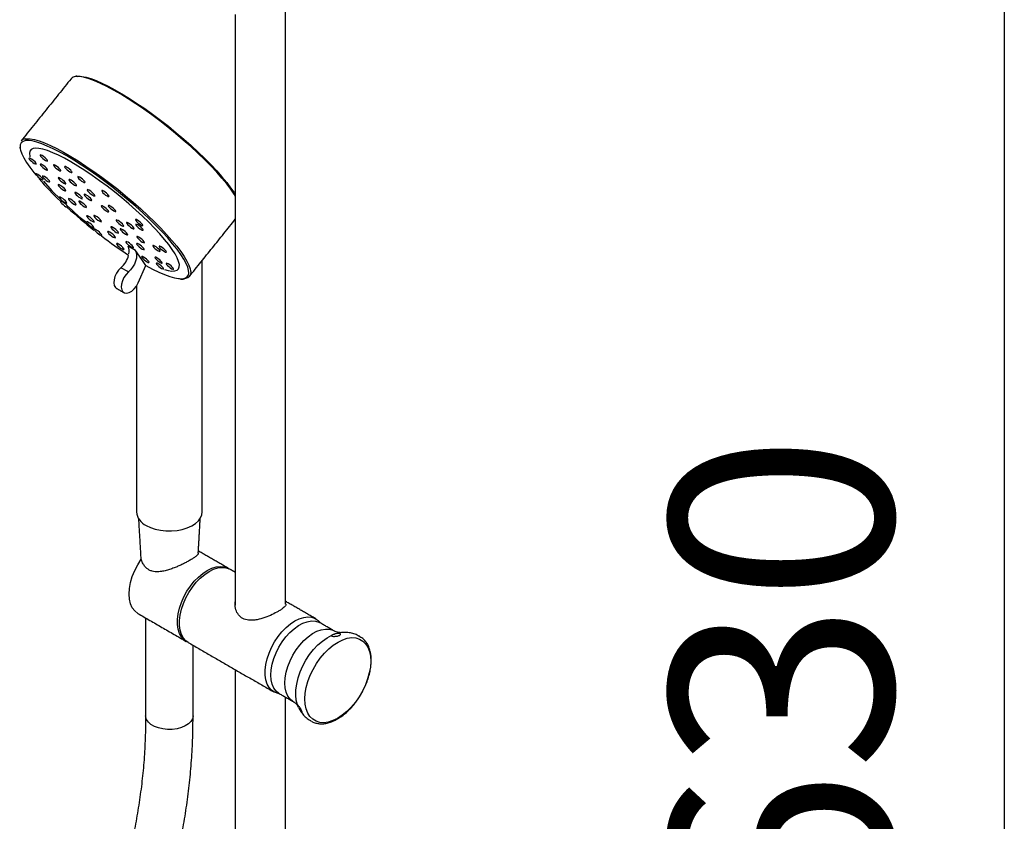
# Model space of a CAD drawing. Units: millimetres. Extents: x 62733 to 64519, y 30002 to 32064.
# Drawn here: x 63002 to 63014, y 31603 to 31613 of the extents above; entities that cross this region are included whole.
import ezdxf

# ---------------------------------------------------------------- set-up
doc = ezdxf.new("R2010")
doc.units = ezdxf.units.MM
doc.layers.add('A1', color=2, linetype='Continuous')
doc.layers.add('DIM', color=6, linetype='Continuous')
doc.styles.add('勝泰-2.7', font='simplex.shx', dxfattribs={"height": 2.7, "bigfont": 'chineset.shx'})

msp = doc.modelspace()

# ---------------------------------------------------------------- linework, layer by layer
at = {"layer": 'A1', "ltscale": 10}
for p, q in [((63003.465, 31609.869), (63003.375, 31609.921)), ((63003.541, 31609.761), (63003.465, 31609.869)), ((63003.592, 31609.689), (63003.541, 31609.761)), ((63003.38, 31609.609), (63003.289, 31609.661)), ((63003.499, 31609.476), (63003.592, 31609.688)), ((63003.592, 31609.688), (63003.592, 31609.689)), ((63005.95, 31605.228), (63005.954, 31605.229)), ((63006.192, 31605.18), (63006.196, 31605.177))]:
    msp.add_line(p, q, dxfattribs=at)
at = {"layer": 'A1', "ltscale": 10, "flags": 128}
for points in [[(63004.678, 31610.531), (63004.664, 31610.553), (63004.623, 31610.614), (63004.573, 31610.679), (63004.516, 31610.749), (63004.452, 31610.821), (63004.381, 31610.897), (63004.304, 31610.974), (63004.222, 31611.053), (63004.136, 31611.132), (63004.046, 31611.212), (63003.952, 31611.291), (63003.857, 31611.369), (63003.76, 31611.444), (63003.663, 31611.517), (63003.566, 31611.586), (63003.471, 31611.652), (63003.377, 31611.712), (63003.286, 31611.768), (63003.199, 31611.818), (63003.117, 31611.863), (63003.04, 31611.9), (63002.968, 31611.931), (63002.903, 31611.955), (63002.845, 31611.972), (63002.795, 31611.982), (63002.752, 31611.984), (63002.735, 31611.982)], [(63002.766, 31611.985), (63002.774, 31611.986), (63002.816, 31611.984), (63002.865, 31611.974), (63002.923, 31611.958), (63002.987, 31611.934), (63003.057, 31611.903), (63003.134, 31611.866), (63003.215, 31611.822), (63003.301, 31611.773), (63003.391, 31611.718), (63003.483, 31611.657), (63003.578, 31611.593), (63003.673, 31611.524), (63003.769, 31611.452), (63003.865, 31611.378), (63003.959, 31611.301), (63004.051, 31611.223), (63004.141, 31611.145), (63004.226, 31611.066), (63004.307, 31610.988), (63004.383, 31610.912), (63004.453, 31610.837), (63004.516, 31610.765), (63004.573, 31610.697), (63004.621, 31610.633), (63004.662, 31610.573), (63004.678, 31610.547)], [(63002.124, 31611.203), (63002.1, 31611.195), (63002.079, 31611.178), (63002.067, 31611.155), (63002.064, 31611.125), (63002.067, 31611.103)], [(63004.113, 31609.598), (63004.111, 31609.626), (63004.1, 31609.667), (63004.081, 31609.713), (63004.052, 31609.765), (63004.015, 31609.823), (63003.97, 31609.885), (63003.917, 31609.952), (63003.857, 31610.022), (63003.791, 31610.095), (63003.718, 31610.17), (63003.639, 31610.248), (63003.556, 31610.326), (63003.469, 31610.405), (63003.378, 31610.483), (63003.285, 31610.56), (63003.19, 31610.636), (63003.094, 31610.709), (63002.998, 31610.779), (63002.903, 31610.846), (63002.809, 31610.908), (63002.718, 31610.966), (63002.631, 31611.018), (63002.547, 31611.065), (63002.468, 31611.105), (63002.394, 31611.139), (63002.327, 31611.166), (63002.266, 31611.187), (63002.213, 31611.2), (63002.167, 31611.205), (63002.129, 31611.204), (63002.124, 31611.203)], [(63002.128, 31611.226), (63002.145, 31611.228), (63002.187, 31611.226), (63002.238, 31611.217), (63002.296, 31611.2), (63002.361, 31611.176), (63002.432, 31611.145), (63002.509, 31611.107), (63002.592, 31611.063), (63002.679, 31611.012), (63002.77, 31610.957), (63002.863, 31610.896), (63002.959, 31610.83), (63003.056, 31610.761), (63003.153, 31610.688), (63003.25, 31610.613), (63003.345, 31610.535), (63003.438, 31610.456), (63003.529, 31610.377), (63003.615, 31610.297), (63003.697, 31610.218), (63003.774, 31610.141), (63003.844, 31610.065), (63003.909, 31609.993), (63003.966, 31609.924), (63004.015, 31609.858), (63004.057, 31609.798), (63004.09, 31609.742), (63004.114, 31609.692), (63004.129, 31609.648), (63004.135, 31609.621)], [(63002.067, 31611.103), (63002.071, 31611.088), (63002.086, 31611.044), (63002.11, 31610.995), (63002.142, 31610.94), (63002.183, 31610.881), (63002.232, 31610.816), (63002.258, 31610.784)], [(63003.817, 31609.638), (63003.864, 31609.626), (63003.907, 31609.62), (63003.943, 31609.622), (63003.97, 31609.631), (63003.989, 31609.647), (63003.998, 31609.67), (63003.999, 31609.7), (63003.99, 31609.737), (63003.973, 31609.78), (63003.947, 31609.829), (63003.912, 31609.883), (63003.869, 31609.942), (63003.819, 31610.005), (63003.761, 31610.072), (63003.697, 31610.142), (63003.626, 31610.214), (63003.551, 31610.287), (63003.47, 31610.361), (63003.386, 31610.435), (63003.299, 31610.509), (63003.21, 31610.581), (63003.12, 31610.651), (63003.029, 31610.718), (63002.939, 31610.782), (63002.851, 31610.841), (63002.765, 31610.896), (63002.682, 31610.946), (63002.603, 31610.99), (63002.529, 31611.027), (63002.46, 31611.058), (63002.398, 31611.083), (63002.342, 31611.1), (63002.294, 31611.11), (63002.254, 31611.112), (63002.222, 31611.108), (63002.198, 31611.095), (63002.184, 31611.076), (63002.178, 31611.05), (63002.182, 31611.016), (63002.184, 31611.007)], [(63002.236, 31610.928), (63002.25, 31610.921), (63002.259, 31610.92), (63002.261, 31610.924), (63002.257, 31610.933), (63002.246, 31610.946), (63002.231, 31610.96), (63002.213, 31610.974), (63002.196, 31610.985), (63002.182, 31610.992), (63002.173, 31610.993), (63002.171, 31610.989), (63002.176, 31610.98), (63002.187, 31610.967), (63002.202, 31610.953), (63002.219, 31610.939), (63002.236, 31610.928)], [(63002.373, 31610.964), (63002.387, 31610.958), (63002.396, 31610.956), (63002.398, 31610.961), (63002.393, 31610.97), (63002.383, 31610.983), (63002.367, 31610.997), (63002.35, 31611.011), (63002.333, 31611.022), (63002.319, 31611.029), (63002.31, 31611.03), (63002.308, 31611.026), (63002.313, 31611.016), (63002.323, 31611.004), (63002.339, 31610.989), (63002.356, 31610.975), (63002.373, 31610.964)], [(63002.374, 31610.853), (63002.388, 31610.847), (63002.397, 31610.845), (63002.399, 31610.849), (63002.395, 31610.859), (63002.384, 31610.871), (63002.368, 31610.886), (63002.351, 31610.9), (63002.334, 31610.911), (63002.32, 31610.918), (63002.311, 31610.919), (63002.309, 31610.915), (63002.314, 31610.905), (63002.325, 31610.893), (63002.34, 31610.878), (63002.357, 31610.864), (63002.374, 31610.853)], [(63002.535, 31610.845), (63002.549, 31610.838), (63002.558, 31610.837), (63002.56, 31610.841), (63002.555, 31610.851), (63002.544, 31610.863), (63002.529, 31610.878), (63002.511, 31610.891), (63002.494, 31610.903), (63002.48, 31610.909), (63002.472, 31610.911), (63002.47, 31610.906), (63002.474, 31610.897), (63002.485, 31610.884), (63002.5, 31610.87), (63002.518, 31610.856), (63002.535, 31610.845)], [(63002.67, 31610.825), (63002.684, 31610.819), (63002.693, 31610.817), (63002.695, 31610.822), (63002.69, 31610.831), (63002.679, 31610.844), (63002.664, 31610.858), (63002.646, 31610.872), (63002.629, 31610.883), (63002.615, 31610.89), (63002.607, 31610.891), (63002.605, 31610.887), (63002.609, 31610.878), (63002.62, 31610.865), (63002.635, 31610.85), (63002.653, 31610.837), (63002.67, 31610.825)], [(63002.32, 31610.736), (63002.333, 31610.729), (63002.342, 31610.728), (63002.344, 31610.732), (63002.34, 31610.741), (63002.329, 31610.754), (63002.314, 31610.769), (63002.296, 31610.782), (63002.279, 31610.794), (63002.265, 31610.8), (63002.256, 31610.802), (63002.254, 31610.797), (63002.259, 31610.788), (63002.27, 31610.775), (63002.285, 31610.761), (63002.302, 31610.747), (63002.32, 31610.736)], [(63002.4, 31610.71), (63002.414, 31610.703), (63002.423, 31610.702), (63002.425, 31610.706), (63002.421, 31610.716), (63002.41, 31610.728), (63002.395, 31610.743), (63002.377, 31610.757), (63002.36, 31610.768), (63002.346, 31610.774), (63002.337, 31610.776), (63002.335, 31610.771), (63002.34, 31610.762), (63002.351, 31610.749), (63002.366, 31610.735), (63002.383, 31610.721), (63002.4, 31610.71)], [(63002.347, 31610.714), (63002.448, 31610.595), (63002.565, 31610.485)], [(63002.595, 31610.687), (63002.61, 31610.68), (63002.619, 31610.679), (63002.621, 31610.683), (63002.616, 31610.693), (63002.605, 31610.706), (63002.589, 31610.721), (63002.571, 31610.735), (63002.553, 31610.746), (63002.539, 31610.753), (63002.53, 31610.755), (63002.528, 31610.75), (63002.533, 31610.741), (63002.544, 31610.728), (63002.56, 31610.713), (63002.578, 31610.698), (63002.595, 31610.687)], [(63002.725, 31610.665), (63002.739, 31610.658), (63002.748, 31610.656), (63002.75, 31610.661), (63002.746, 31610.67), (63002.734, 31610.684), (63002.719, 31610.698), (63002.7, 31610.713), (63002.683, 31610.724), (63002.668, 31610.731), (63002.659, 31610.733), (63002.657, 31610.728), (63002.662, 31610.719), (63002.673, 31610.705), (63002.689, 31610.691), (63002.707, 31610.676), (63002.725, 31610.665)], [(63002.829, 31610.702), (63002.843, 31610.695), (63002.852, 31610.694), (63002.854, 31610.698), (63002.849, 31610.708), (63002.838, 31610.72), (63002.823, 31610.735), (63002.806, 31610.749), (63002.789, 31610.76), (63002.775, 31610.766), (63002.766, 31610.768), (63002.764, 31610.763), (63002.768, 31610.754), (63002.779, 31610.741), (63002.794, 31610.727), (63002.812, 31610.713), (63002.829, 31610.702)], [(63002.593, 31610.602), (63002.608, 31610.595), (63002.617, 31610.594), (63002.619, 31610.598), (63002.614, 31610.608), (63002.603, 31610.621), (63002.587, 31610.636), (63002.569, 31610.65), (63002.552, 31610.661), (63002.537, 31610.668), (63002.528, 31610.67), (63002.526, 31610.665), (63002.531, 31610.656), (63002.542, 31610.643), (63002.558, 31610.628), (63002.576, 31610.613), (63002.593, 31610.602)], [(63002.947, 31610.542), (63002.961, 31610.535), (63002.97, 31610.533), (63002.973, 31610.538), (63002.968, 31610.547), (63002.957, 31610.56), (63002.941, 31610.575), (63002.923, 31610.59), (63002.905, 31610.601), (63002.891, 31610.608), (63002.882, 31610.609), (63002.879, 31610.605), (63002.884, 31610.595), (63002.895, 31610.582), (63002.911, 31610.567), (63002.929, 31610.553), (63002.947, 31610.542)], [(63003.12, 31610.533), (63003.134, 31610.526), (63003.143, 31610.525), (63003.145, 31610.529), (63003.14, 31610.539), (63003.13, 31610.551), (63003.114, 31610.566), (63003.097, 31610.579), (63003.08, 31610.591), (63003.066, 31610.597), (63003.057, 31610.599), (63003.055, 31610.594), (63003.06, 31610.585), (63003.07, 31610.572), (63003.086, 31610.558), (63003.103, 31610.544), (63003.12, 31610.533)], [(63002.606, 31610.454), (63002.62, 31610.447), (63002.629, 31610.446), (63002.631, 31610.45), (63002.626, 31610.459), (63002.615, 31610.472), (63002.6, 31610.487), (63002.582, 31610.5), (63002.565, 31610.511), (63002.552, 31610.518), (63002.543, 31610.52), (63002.541, 31610.515), (63002.545, 31610.506), (63002.556, 31610.493), (63002.571, 31610.479), (63002.589, 31610.465), (63002.606, 31610.454)], [(63002.621, 31610.402), (63002.634, 31610.396), (63002.643, 31610.394), (63002.645, 31610.399), (63002.641, 31610.408), (63002.63, 31610.421), (63002.615, 31610.435), (63002.597, 31610.449), (63002.58, 31610.46), (63002.566, 31610.467), (63002.558, 31610.468), (63002.555, 31610.464), (63002.56, 31610.454), (63002.571, 31610.442), (63002.586, 31610.427), (63002.604, 31610.413), (63002.621, 31610.402)], [(63002.719, 31610.433), (63002.734, 31610.426), (63002.743, 31610.424), (63002.745, 31610.429), (63002.74, 31610.438), (63002.729, 31610.452), (63002.713, 31610.466), (63002.695, 31610.481), (63002.678, 31610.492), (63002.663, 31610.499), (63002.654, 31610.501), (63002.652, 31610.496), (63002.657, 31610.487), (63002.668, 31610.473), (63002.684, 31610.459), (63002.702, 31610.444), (63002.719, 31610.433)], [(63002.796, 31610.508), (63002.811, 31610.501), (63002.82, 31610.499), (63002.822, 31610.504), (63002.817, 31610.513), (63002.806, 31610.527), (63002.79, 31610.542), (63002.772, 31610.556), (63002.755, 31610.567), (63002.74, 31610.574), (63002.731, 31610.576), (63002.729, 31610.571), (63002.734, 31610.562), (63002.745, 31610.548), (63002.761, 31610.534), (63002.779, 31610.519), (63002.796, 31610.508)], [(63002.845, 31610.402), (63002.859, 31610.395), (63002.868, 31610.393), (63002.87, 31610.398), (63002.865, 31610.407), (63002.854, 31610.421), (63002.838, 31610.435), (63002.82, 31610.45), (63002.803, 31610.461), (63002.788, 31610.468), (63002.779, 31610.47), (63002.777, 31610.465), (63002.782, 31610.456), (63002.793, 31610.442), (63002.809, 31610.427), (63002.827, 31610.413), (63002.845, 31610.402)], [(63002.909, 31610.485), (63002.923, 31610.478), (63002.932, 31610.477), (63002.935, 31610.481), (63002.93, 31610.49), (63002.919, 31610.504), (63002.903, 31610.519), (63002.885, 31610.533), (63002.867, 31610.544), (63002.853, 31610.551), (63002.844, 31610.553), (63002.841, 31610.548), (63002.846, 31610.539), (63002.857, 31610.526), (63002.873, 31610.511), (63002.891, 31610.496), (63002.909, 31610.485)], [(63002.973, 31610.526), (63002.974, 31610.53), (63002.972, 31610.534)], [(63002.648, 31610.406), (63002.779, 31610.283), (63002.873, 31610.209)], [(63003.117, 31610.346), (63003.131, 31610.339), (63003.14, 31610.338), (63003.142, 31610.342), (63003.137, 31610.352), (63003.126, 31610.365), (63003.11, 31610.38), (63003.092, 31610.394), (63003.075, 31610.406), (63003.06, 31610.413), (63003.051, 31610.414), (63003.049, 31610.41), (63003.054, 31610.4), (63003.065, 31610.387), (63003.081, 31610.372), (63003.099, 31610.358), (63003.117, 31610.346)], [(63003.202, 31610.35), (63003.217, 31610.343), (63003.226, 31610.342), (63003.228, 31610.346), (63003.223, 31610.356), (63003.212, 31610.369), (63003.196, 31610.384), (63003.178, 31610.398), (63003.16, 31610.41), (63003.146, 31610.417), (63003.137, 31610.418), (63003.135, 31610.414), (63003.14, 31610.404), (63003.151, 31610.391), (63003.167, 31610.376), (63003.185, 31610.362), (63003.202, 31610.35)], [(63002.94, 31610.225), (63002.954, 31610.218), (63002.963, 31610.216), (63002.965, 31610.221), (63002.96, 31610.23), (63002.949, 31610.243), (63002.933, 31610.258), (63002.915, 31610.273), (63002.898, 31610.284), (63002.883, 31610.291), (63002.874, 31610.292), (63002.872, 31610.288), (63002.877, 31610.278), (63002.888, 31610.265), (63002.904, 31610.25), (63002.922, 31610.236), (63002.94, 31610.225)], [(63003.025, 31610.229), (63003.04, 31610.222), (63003.049, 31610.22), (63003.051, 31610.225), (63003.046, 31610.234), (63003.035, 31610.247), (63003.019, 31610.262), (63003.001, 31610.277), (63002.983, 31610.288), (63002.969, 31610.295), (63002.96, 31610.296), (63002.958, 31610.292), (63002.963, 31610.283), (63002.974, 31610.269), (63002.99, 31610.254), (63003.008, 31610.24), (63003.025, 31610.229)], [(63003.297, 31610.173), (63003.312, 31610.166), (63003.321, 31610.165), (63003.323, 31610.169), (63003.318, 31610.179), (63003.307, 31610.192), (63003.291, 31610.207), (63003.273, 31610.221), (63003.256, 31610.233), (63003.241, 31610.24), (63003.232, 31610.241), (63003.23, 31610.237), (63003.235, 31610.227), (63003.246, 31610.214), (63003.262, 31610.199), (63003.28, 31610.185), (63003.297, 31610.173)], [(63003.53, 31610.181), (63003.544, 31610.174), (63003.553, 31610.173), (63003.555, 31610.177), (63003.551, 31610.186), (63003.54, 31610.199), (63003.524, 31610.213), (63003.507, 31610.227), (63003.49, 31610.238), (63003.476, 31610.245), (63003.467, 31610.246), (63003.465, 31610.242), (63003.47, 31610.233), (63003.481, 31610.22), (63003.496, 31610.206), (63003.513, 31610.192), (63003.53, 31610.181)], [(63002.936, 31610.153), (63002.95, 31610.147), (63002.958, 31610.145), (63002.961, 31610.15), (63002.956, 31610.159), (63002.945, 31610.172), (63002.93, 31610.186), (63002.912, 31610.2), (63002.895, 31610.211), (63002.881, 31610.218), (63002.873, 31610.219), (63002.87, 31610.215), (63002.875, 31610.206), (63002.886, 31610.193), (63002.901, 31610.178), (63002.919, 31610.165), (63002.936, 31610.153)], [(63002.953, 31610.146), (63002.973, 31610.13)], [(63003.033, 31610.06), (63003.047, 31610.053), (63003.056, 31610.052), (63003.058, 31610.056), (63003.053, 31610.066), (63003.042, 31610.078), (63003.027, 31610.093), (63003.01, 31610.107), (63002.993, 31610.118), (63002.979, 31610.124), (63002.97, 31610.126), (63002.968, 31610.121), (63002.973, 31610.112), (63002.983, 31610.099), (63002.999, 31610.085), (63003.016, 31610.071), (63003.033, 31610.06)], [(63003.233, 31610.09), (63003.247, 31610.083), (63003.256, 31610.082), (63003.259, 31610.086), (63003.254, 31610.096), (63003.243, 31610.109), (63003.227, 31610.124), (63003.209, 31610.138), (63003.191, 31610.15), (63003.177, 31610.157), (63003.168, 31610.158), (63003.165, 31610.153), (63003.17, 31610.144), (63003.181, 31610.131), (63003.197, 31610.116), (63003.215, 31610.102), (63003.233, 31610.09)], [(63003.345, 31610.067), (63003.36, 31610.06), (63003.369, 31610.059), (63003.371, 31610.063), (63003.366, 31610.073), (63003.355, 31610.086), (63003.339, 31610.101), (63003.321, 31610.115), (63003.304, 31610.127), (63003.289, 31610.134), (63003.28, 31610.135), (63003.278, 31610.131), (63003.283, 31610.121), (63003.294, 31610.108), (63003.31, 31610.093), (63003.328, 31610.079), (63003.345, 31610.067)], [(63003.422, 31610.142), (63003.437, 31610.135), (63003.446, 31610.134), (63003.448, 31610.138), (63003.443, 31610.148), (63003.432, 31610.161), (63003.416, 31610.176), (63003.398, 31610.19), (63003.381, 31610.202), (63003.366, 31610.209), (63003.357, 31610.21), (63003.355, 31610.206), (63003.36, 31610.196), (63003.371, 31610.183), (63003.387, 31610.168), (63003.405, 31610.154), (63003.422, 31610.142)], [(63003.535, 31610.123), (63003.548, 31610.116), (63003.557, 31610.115), (63003.559, 31610.119), (63003.555, 31610.128), (63003.544, 31610.141), (63003.529, 31610.156), (63003.511, 31610.169), (63003.494, 31610.18), (63003.48, 31610.187), (63003.471, 31610.189), (63003.469, 31610.184), (63003.474, 31610.175), (63003.485, 31610.162), (63003.5, 31610.148), (63003.518, 31610.134), (63003.535, 31610.123)], [(63003.195, 31610.033), (63003.209, 31610.026), (63003.218, 31610.025), (63003.221, 31610.029), (63003.216, 31610.039), (63003.205, 31610.052), (63003.189, 31610.067), (63003.171, 31610.081), (63003.153, 31610.093), (63003.139, 31610.1), (63003.13, 31610.101), (63003.127, 31610.097), (63003.132, 31610.087), (63003.143, 31610.074), (63003.159, 31610.059), (63003.177, 31610.045), (63003.195, 31610.033)], [(63003.548, 31609.973), (63003.563, 31609.966), (63003.572, 31609.965), (63003.574, 31609.969), (63003.569, 31609.979), (63003.558, 31609.992), (63003.542, 31610.007), (63003.524, 31610.021), (63003.507, 31610.032), (63003.492, 31610.039), (63003.483, 31610.041), (63003.481, 31610.036), (63003.486, 31610.027), (63003.497, 31610.014), (63003.513, 31609.999), (63003.531, 31609.984), (63003.548, 31609.973)], [(63003.302, 31609.889), (63003.316, 31609.882), (63003.324, 31609.881), (63003.327, 31609.885), (63003.322, 31609.895), (63003.311, 31609.907), (63003.296, 31609.922), (63003.278, 31609.936), (63003.261, 31609.947), (63003.247, 31609.953), (63003.239, 31609.955), (63003.236, 31609.95), (63003.241, 31609.941), (63003.252, 31609.928), (63003.267, 31609.914), (63003.285, 31609.9), (63003.302, 31609.889)], [(63003.417, 31609.91), (63003.432, 31609.903), (63003.441, 31609.902), (63003.443, 31609.906), (63003.438, 31609.916), (63003.427, 31609.929), (63003.411, 31609.944), (63003.393, 31609.958), (63003.375, 31609.97), (63003.361, 31609.977), (63003.352, 31609.978), (63003.35, 31609.974), (63003.354, 31609.964), (63003.366, 31609.951), (63003.381, 31609.936), (63003.4, 31609.922), (63003.417, 31609.91)], [(63003.465, 31609.869), (63003.475, 31609.844), (63003.479, 31609.813), (63003.476, 31609.778), (63003.467, 31609.741), (63003.452, 31609.704), (63003.431, 31609.668), (63003.407, 31609.636), (63003.38, 31609.609)], [(63003.547, 31609.888), (63003.561, 31609.881), (63003.57, 31609.88), (63003.572, 31609.884), (63003.567, 31609.894), (63003.556, 31609.907), (63003.54, 31609.922), (63003.522, 31609.936), (63003.505, 31609.948), (63003.49, 31609.954), (63003.481, 31609.956), (63003.479, 31609.951), (63003.484, 31609.942), (63003.495, 31609.929), (63003.511, 31609.914), (63003.529, 31609.9), (63003.547, 31609.888)], [(63003.74, 31609.867), (63003.754, 31609.86), (63003.763, 31609.859), (63003.765, 31609.863), (63003.76, 31609.872), (63003.749, 31609.885), (63003.734, 31609.899), (63003.717, 31609.913), (63003.7, 31609.924), (63003.686, 31609.931), (63003.677, 31609.932), (63003.675, 31609.928), (63003.679, 31609.919), (63003.69, 31609.906), (63003.706, 31609.892), (63003.723, 31609.878), (63003.74, 31609.867)], [(63003.817, 31609.857), (63003.831, 31609.851), (63003.84, 31609.849), (63003.842, 31609.853), (63003.837, 31609.863), (63003.827, 31609.875), (63003.811, 31609.89), (63003.794, 31609.904), (63003.777, 31609.915), (63003.763, 31609.921), (63003.754, 31609.923), (63003.752, 31609.918), (63003.757, 31609.909), (63003.767, 31609.896), (63003.783, 31609.882), (63003.8, 31609.868), (63003.817, 31609.857)], [(63003.606, 31609.732), (63003.62, 31609.725), (63003.628, 31609.724), (63003.63, 31609.728), (63003.626, 31609.737), (63003.615, 31609.75), (63003.6, 31609.764), (63003.582, 31609.778), (63003.565, 31609.789), (63003.551, 31609.796), (63003.542, 31609.797), (63003.54, 31609.793), (63003.545, 31609.784), (63003.556, 31609.771), (63003.571, 31609.757), (63003.589, 31609.743), (63003.606, 31609.732)], [(63003.766, 31609.724), (63003.78, 31609.717), (63003.789, 31609.716), (63003.791, 31609.72), (63003.786, 31609.729), (63003.775, 31609.742), (63003.76, 31609.756), (63003.743, 31609.77), (63003.726, 31609.781), (63003.712, 31609.788), (63003.703, 31609.789), (63003.701, 31609.785), (63003.705, 31609.776), (63003.716, 31609.763), (63003.732, 31609.749), (63003.749, 31609.735), (63003.766, 31609.724)], [(63003.289, 31609.661), (63003.26, 31609.631), (63003.235, 31609.595), (63003.216, 31609.555), (63003.205, 31609.515), (63003.202, 31609.477), (63003.207, 31609.445), (63003.221, 31609.421), (63003.235, 31609.41)], [(63003.592, 31609.689), (63003.673, 31609.645), (63003.749, 31609.608), (63003.82, 31609.578), (63003.884, 31609.554), (63003.941, 31609.538), (63003.99, 31609.529), (63004, 31609.528)], [(63003.782, 31609.652), (63003.796, 31609.646), (63003.805, 31609.644), (63003.807, 31609.649), (63003.802, 31609.658), (63003.791, 31609.67), (63003.776, 31609.685), (63003.759, 31609.699), (63003.742, 31609.71), (63003.728, 31609.716), (63003.719, 31609.718), (63003.717, 31609.714), (63003.722, 31609.704), (63003.732, 31609.692), (63003.748, 31609.677), (63003.765, 31609.663), (63003.782, 31609.652)], [(63003.904, 31609.649), (63003.918, 31609.643), (63003.927, 31609.641), (63003.929, 31609.645), (63003.924, 31609.655), (63003.913, 31609.667), (63003.898, 31609.682), (63003.881, 31609.696), (63003.864, 31609.707), (63003.85, 31609.713), (63003.841, 31609.715), (63003.839, 31609.711), (63003.843, 31609.701), (63003.854, 31609.689), (63003.869, 31609.674), (63003.887, 31609.66), (63003.904, 31609.649)], [(63003.38, 31609.609), (63003.351, 31609.579), (63003.325, 31609.543), (63003.307, 31609.503), (63003.295, 31609.463), (63003.292, 31609.425), (63003.298, 31609.393), (63003.312, 31609.369), (63003.333, 31609.354), (63003.36, 31609.35), (63003.39, 31609.358), (63003.421, 31609.376), (63003.451, 31609.403), (63003.478, 31609.438), (63003.499, 31609.476)], [(63004, 31609.528), (63004.032, 31609.527), (63004.065, 31609.532), (63004.09, 31609.545), (63004.106, 31609.565), (63004.113, 31609.592), (63004.113, 31609.598)], [(63004.135, 31609.621), (63004.136, 31609.611), (63004.133, 31609.58), (63004.121, 31609.556), (63004.1, 31609.54), (63004.071, 31609.53), (63004.069, 31609.53)], [(63003.594, 31606.531), (63003.646, 31606.506), (63003.704, 31606.486), (63003.768, 31606.472), (63003.835, 31606.465), (63003.902, 31606.464), (63003.97, 31606.47), (63004.034, 31606.482), (63004.094, 31606.501), (63004.148, 31606.525), (63004.193, 31606.553), (63004.23, 31606.586), (63004.257, 31606.622), (63004.273, 31606.66), (63004.277, 31606.695)], [(63003.493, 31605.463), (63003.493, 31605.463), (63003.456, 31605.492), (63003.426, 31605.531), (63003.405, 31605.579), (63003.392, 31605.635), (63003.387, 31605.697), (63003.392, 31605.765), (63003.405, 31605.836), (63003.426, 31605.909), (63003.456, 31605.982), (63003.493, 31606.053), (63003.536, 31606.121)], [(63004.093, 31605.117), (63004.091, 31605.118), (63004.054, 31605.143), (63004.024, 31605.177), (63004, 31605.219), (63003.984, 31605.27), (63003.976, 31605.327), (63003.976, 31605.389), (63003.984, 31605.456), (63004, 31605.525), (63004.024, 31605.595), (63004.054, 31605.664), (63004.091, 31605.731), (63004.133, 31605.794), (63004.18, 31605.853), (63004.231, 31605.904), (63004.283, 31605.949), (63004.337, 31605.985)], [(63004.104, 31605.11), (63004.077, 31605.129), (63004.047, 31605.163), (63004.023, 31605.206), (63004.007, 31605.257), (63003.999, 31605.314), (63003.999, 31605.376), (63004.007, 31605.443), (63004.023, 31605.512), (63004.047, 31605.582), (63004.077, 31605.651), (63004.114, 31605.718), (63004.156, 31605.781), (63004.203, 31605.84), (63004.253, 31605.891), (63004.306, 31605.936), (63004.36, 31605.972)], [(63004.337, 31605.985), (63004.391, 31606.011), (63004.444, 31606.028), (63004.495, 31606.034), (63004.541, 31606.03), (63004.584, 31606.015), (63004.604, 31606.003)], [(63004.36, 31605.972), (63004.414, 31605.998), (63004.467, 31606.015), (63004.517, 31606.021), (63004.564, 31606.017), (63004.606, 31606.002), (63004.616, 31605.997)], [(63005.216, 31604.486), (63005.197, 31604.489), (63005.155, 31604.504), (63005.118, 31604.529), (63005.087, 31604.563), (63005.064, 31604.605), (63005.048, 31604.656), (63005.04, 31604.713), (63005.04, 31604.775), (63005.048, 31604.842), (63005.064, 31604.911), (63005.087, 31604.981), (63005.118, 31605.05), (63005.155, 31605.117), (63005.197, 31605.18), (63005.244, 31605.239), (63005.294, 31605.291), (63005.347, 31605.335), (63005.401, 31605.371)], [(63005.113, 31604.779), (63005.125, 31604.846), (63005.145, 31604.915), (63005.173, 31604.984), (63005.207, 31605.052), (63005.247, 31605.116), (63005.292, 31605.176), (63005.34, 31605.23), (63005.392, 31605.276), (63005.446, 31605.315), (63005.499, 31605.343), (63005.552, 31605.362), (63005.603, 31605.371), (63005.65, 31605.369), (63005.693, 31605.356), (63005.708, 31605.348)], [(63005.401, 31605.371), (63005.455, 31605.397), (63005.508, 31605.414), (63005.558, 31605.42), (63005.605, 31605.416), (63005.647, 31605.401), (63005.684, 31605.377), (63005.712, 31605.346)], [(63005.283, 31604.681), (63005.295, 31604.748), (63005.315, 31604.817), (63005.342, 31604.886), (63005.376, 31604.954), (63005.416, 31605.018), (63005.461, 31605.078), (63005.51, 31605.132), (63005.562, 31605.178), (63005.615, 31605.217), (63005.669, 31605.245), (63005.722, 31605.264), (63005.772, 31605.273), (63005.82, 31605.271), (63005.862, 31605.258), (63005.878, 31605.25)], [(63005.886, 31605.213), (63005.941, 31605.227), (63005.95, 31605.228)], [(63005.432, 31604.352), (63005.418, 31604.407), (63005.411, 31604.468), (63005.413, 31604.535), (63005.423, 31604.605), (63005.44, 31604.678), (63005.465, 31604.751), (63005.498, 31604.824), (63005.536, 31604.895), (63005.58, 31604.962), (63005.629, 31605.024), (63005.681, 31605.079), (63005.737, 31605.127), (63005.793, 31605.167), (63005.85, 31605.198)], [(63005.527, 31604.492), (63005.539, 31604.564), (63005.56, 31604.637), (63005.587, 31604.711), (63005.622, 31604.783), (63005.663, 31604.853), (63005.708, 31604.918), (63005.759, 31604.979), (63005.812, 31605.032), (63005.868, 31605.078), (63005.925, 31605.115), (63005.982, 31605.143), (63006.038, 31605.16), (63006.091, 31605.168), (63006.141, 31605.165), (63006.186, 31605.151), (63006.226, 31605.127), (63006.26, 31605.094), (63006.287, 31605.051), (63006.307, 31605.001), (63006.319, 31604.943), (63006.322, 31604.879), (63006.318, 31604.811), (63006.305, 31604.74), (63006.285, 31604.666), (63006.257, 31604.593), (63006.223, 31604.52), (63006.182, 31604.45), (63006.136, 31604.385), (63006.086, 31604.325), (63006.032, 31604.271), (63005.977, 31604.225), (63005.92, 31604.188), (63005.863, 31604.16), (63005.807, 31604.143), (63005.754, 31604.135), (63005.704, 31604.139), (63005.658, 31604.152), (63005.618, 31604.176), (63005.584, 31604.209), (63005.557, 31604.252), (63005.538, 31604.303), (63005.526, 31604.36), (63005.522, 31604.424), (63005.527, 31604.492)], [(63005.212, 31604.489), (63005.208, 31604.491), (63005.174, 31604.519), (63005.146, 31604.556), (63005.126, 31604.602), (63005.114, 31604.655), (63005.11, 31604.714), (63005.113, 31604.779)], [(63005.382, 31604.391), (63005.378, 31604.393), (63005.344, 31604.421), (63005.316, 31604.458), (63005.296, 31604.504), (63005.284, 31604.557), (63005.279, 31604.617), (63005.283, 31604.681)], [(63004.165, 31604.219), (63004.165, 31604.215), (63004.158, 31604.181), (63004.139, 31604.15), (63004.109, 31604.121), (63004.07, 31604.096), (63004.023, 31604.076), (63003.97, 31604.062), (63003.913, 31604.054), (63003.855, 31604.053), (63003.798, 31604.059), (63003.744, 31604.072), (63003.695, 31604.09), (63003.654, 31604.114), (63003.622, 31604.142), (63003.6, 31604.173), (63003.59, 31604.206), (63003.589, 31604.219)]]:
    msp.add_lwpolyline(points, dxfattribs=at)
at = {"layer": 'A1', "ltscale": 10}
for centre, radius, start, end in [((63002.743, 31611.903), 0.0793, 95.2822, 138.2092), ((63002.135, 31611.147), 0.0795, 95.1082, 138.1928), ((63005.219, 31613.287), 3.878, 221.0824, 226.5778), ((63006.646, 31614.794), 5.954, 227.6675, 231.7722), ((63006.29, 31614.302), 5.347, 232.7311, 237.0539), ((63003.242, 31609.859), 0.147, 348.3696, 25.1317), ((63003.095, 31609.884), 0.296, 311.0742, 345.7009), ((63003.678, 31606.715), 0.202, 185.7958, 245.5244)]:
    msp.add_arc(centre, radius, start, end, dxfattribs=at)
for points in [[(63005.286, 31605.574), (63005.286, 31612.938)], [(63004.678, 31612.737), (63004.678, 31605.564)], [(63002.684, 31611.956), (63002.076, 31611.2)], [(63002.752, 31611.988), (63002.745, 31611.987)], [(63004.121, 31609.556), (63004.678, 31610.249)], [(63004.277, 31606.695), (63004.277, 31609.75)], [(63003.235, 31609.41), (63003.325, 31609.358)], [(63003.477, 31609.436), (63003.477, 31606.695)], [(63003.502, 31606.614), (63003.531, 31606.114)], [(63004.228, 31606.195), (63004.252, 31606.614)], [(63004.593, 31606.01), (63004.229, 31606.22)], [(63004.678, 31605.961), (63004.616, 31605.997)], [(63005.657, 31605.396), (63005.286, 31605.61)], [(63003.493, 31605.463), (63004.081, 31605.123)], [(63003.589, 31605.407), (63003.589, 31604.219)], [(63005.878, 31605.25), (63005.708, 31605.348)], [(63004.104, 31605.11), (63005.145, 31604.509)], [(63006.196, 31605.177), (63006.183, 31605.185)], [(63004.165, 31604.219), (63004.165, 31605.075)], [(63004.678, 31604.779), (63004.678, 31599.46)], [(63005.212, 31604.489), (63005.382, 31604.391)], [(63005.286, 31599.46), (63005.286, 31604.446)], [(63005.591, 31604.159), (63005.604, 31604.152)]]:
    msp.add_open_spline(points, degree=1, dxfattribs=at)
for points, knots in [([(63002.06, 31611.124), (63002.06, 31611.124), (63002.06, 31611.12), (63002.061, 31611.117), (63002.062, 31611.113)], [0, 0, 0, 0, 0.202877, 1, 1, 1, 1]), ([(63004.008, 31609.525), (63004.014, 31609.524), (63004.033, 31609.521), (63004.048, 31609.524), (63004.059, 31609.525)], [0, 0, 0, 0, 0.31649, 1, 1, 1, 1]), ([(63004.229, 31606.198), (63004.228, 31606.193), (63004.227, 31606.183), (63004.212, 31606.165), (63004.186, 31606.144), (63004.151, 31606.121), (63004.113, 31606.099), (63004.071, 31606.076), (63004.027, 31606.055), (63003.982, 31606.034), (63003.932, 31606.014), (63003.88, 31605.995), (63003.823, 31605.978), (63003.764, 31605.968), (63003.711, 31605.966), (63003.667, 31605.974), (63003.633, 31605.988), (63003.602, 31606.009), (63003.574, 31606.038), (63003.551, 31606.076), (63003.541, 31606.105), (63003.536, 31606.121)], [0, 0, 0, 0, 0.052983, 0.116278, 0.182049, 0.236095, 0.292281, 0.338807, 0.386638, 0.434331, 0.483083, 0.53794, 0.593997, 0.656993, 0.72211, 0.764431, 0.807907, 0.850264, 0.89391, 0.9462, 1, 1, 1, 1]), ([(63005.2, 31605.487), (63005.175, 31605.474), (63005.127, 31605.448), (63005.036, 31605.41), (63004.955, 31605.387), (63004.889, 31605.378), (63004.829, 31605.378), (63004.766, 31605.397), (63004.713, 31605.443), (63004.68, 31605.509), (63004.671, 31605.566), (63004.677, 31605.597), (63004.678, 31605.603)], [0, 0, 0, 0, 0.120692, 0.241022, 0.37065, 0.443642, 0.516552, 0.626679, 0.73698, 0.846037, 0.974222, 1, 1, 1, 1]), ([(63005.286, 31605.579), (63005.288, 31605.577), (63005.295, 31605.564), (63005.28, 31605.545), (63005.249, 31605.519), (63005.224, 31605.501), (63005.205, 31605.49), (63005.2, 31605.487)], [0, 0, 0, 0, 0.082782, 0.500978, 0.704162, 0.907188, 1, 1, 1, 1]), ([(63005.85, 31605.198), (63005.848, 31605.196), (63005.844, 31605.193), (63005.845, 31605.189), (63005.852, 31605.186), (63005.863, 31605.184), (63005.877, 31605.183), (63005.892, 31605.184), (63005.91, 31605.186), (63005.927, 31605.189), (63005.943, 31605.196), (63005.954, 31605.203), (63005.956, 31605.211), (63005.952, 31605.216), (63005.943, 31605.219), (63005.93, 31605.22), (63005.915, 31605.219), (63005.9, 31605.216), (63005.891, 31605.214), (63005.886, 31605.213)], [0, 0, 0, 0, 0.059487, 0.119264, 0.179065, 0.230642, 0.279575, 0.331128, 0.389021, 0.455644, 0.531016, 0.611033, 0.687522, 0.742017, 0.796709, 0.846601, 0.895919, 0.949394, 1, 1, 1, 1]), ([(63005.85, 31605.198), (63005.854, 31605.2), (63005.861, 31605.205), (63005.876, 31605.21), (63005.884, 31605.212), (63005.886, 31605.213)], [0, 0, 0, 0, 0.443901, 0.888878, 1, 1, 1, 1]), ([(63005.952, 31605.229), (63005.952, 31605.229), (63005.952, 31605.229), (63005.939, 31605.229), (63005.917, 31605.233), (63005.894, 31605.24), (63005.882, 31605.248), (63005.879, 31605.251)], [0, 0, 0, 0, 0.148898, 0.37234, 0.617582, 0.895643, 1, 1, 1, 1]), ([(63006.183, 31605.183), (63006.175, 31605.188), (63006.15, 31605.204), (63006.104, 31605.22), (63006.046, 31605.231), (63005.994, 31605.234), (63005.961, 31605.229), (63005.948, 31605.227)], [0, 0, 0, 0, 0.11586, 0.35655, 0.594642, 0.833749, 1, 1, 1, 1]), ([(63005.608, 31604.151), (63005.612, 31604.148), (63005.63, 31604.137), (63005.666, 31604.126), (63005.714, 31604.12), (63005.766, 31604.123), (63005.819, 31604.135), (63005.875, 31604.157), (63005.931, 31604.187), (63005.986, 31604.225), (63006.04, 31604.271), (63006.092, 31604.324), (63006.14, 31604.382), (63006.184, 31604.446), (63006.223, 31604.512), (63006.257, 31604.582), (63006.285, 31604.652), (63006.307, 31604.723), (63006.321, 31604.794), (63006.328, 31604.862), (63006.328, 31604.927), (63006.321, 31604.987), (63006.305, 31605.043), (63006.283, 31605.092), (63006.253, 31605.133), (63006.222, 31605.162), (63006.199, 31605.174), (63006.191, 31605.179)], [0, 0, 0, 0, 0.013517, 0.053595, 0.093739, 0.134373, 0.175657, 0.217479, 0.259605, 0.301838, 0.344046, 0.386199, 0.428299, 0.470362, 0.512408, 0.554459, 0.596534, 0.638655, 0.680847, 0.72313, 0.765515, 0.807985, 0.850433, 0.89265, 0.934351, 0.975326, 1, 1, 1, 1]), ([(63005.382, 31604.39), (63005.385, 31604.389), (63005.398, 31604.382), (63005.417, 31604.365), (63005.431, 31604.348), (63005.437, 31604.338), (63005.437, 31604.337), (63005.437, 31604.337)], [0, 0, 0, 0, 0.092302, 0.393228, 0.643966, 0.86575, 1, 1, 1, 1]), ([(63005.445, 31604.32), (63005.448, 31604.315), (63005.452, 31604.305), (63005.46, 31604.292), (63005.466, 31604.282), (63005.471, 31604.274), (63005.477, 31604.266), (63005.483, 31604.261), (63005.487, 31604.26), (63005.489, 31604.263), (63005.488, 31604.269), (63005.485, 31604.277), (63005.482, 31604.284), (63005.478, 31604.293), (63005.473, 31604.302), (63005.467, 31604.311), (63005.459, 31604.322), (63005.451, 31604.334), (63005.442, 31604.345), (63005.436, 31604.352), (63005.432, 31604.356), (63005.431, 31604.356), (63005.432, 31604.353), (63005.432, 31604.352)], [0, 0, 0, 0, 0.059414, 0.119119, 0.148556, 0.179138, 0.230652, 0.279525, 0.331015, 0.388838, 0.455381, 0.492661, 0.530898, 0.570394, 0.611131, 0.648784, 0.687901, 0.742331, 0.796956, 0.846788, 0.896046, 0.949455, 1, 1, 1, 1]), ([(63005.445, 31604.32), (63005.443, 31604.326), (63005.437, 31604.338), (63005.433, 31604.348), (63005.432, 31604.351), (63005.432, 31604.352)], [0, 0, 0, 0, 0.4439006, 0.8888784, 1, 1, 1, 1]), ([(63005.461, 31604.291), (63005.47, 31604.277), (63005.488, 31604.247), (63005.526, 31604.206), (63005.562, 31604.176), (63005.586, 31604.163), (63005.592, 31604.16)], [0, 0, 0, 0, 0.25831, 0.561348, 0.888764, 1, 1, 1, 1]), ([(63003.589, 31604.219), (63003.589, 31604.173), (63003.588, 31604.039), (63003.579, 31603.817), (63003.56, 31603.554), (63003.53, 31603.294), (63003.491, 31603.035), (63003.442, 31602.779), (63003.383, 31602.526), (63003.315, 31602.276), (63003.237, 31602.028), (63003.15, 31601.785), (63003.053, 31601.545), (63002.947, 31601.309), (63002.832, 31601.077), (63002.707, 31600.849), (63002.574, 31600.626), (63002.432, 31600.408), (63002.283, 31600.198), (63002.17, 31600.05), (63002.108, 31599.973), (63002.097, 31599.96)], [0, 0, 0, 0, 0.02923, 0.085766, 0.142319, 0.198898, 0.255502, 0.312127, 0.368773, 0.425437, 0.482115, 0.538805, 0.595502, 0.652204, 0.708906, 0.765603, 0.822291, 0.878968, 0.935631, 0.989268, 1, 1, 1, 1]), ([(63002.546, 31599.598), (63002.576, 31599.636), (63002.663, 31599.746), (63002.801, 31599.931), (63002.956, 31600.155), (63003.101, 31600.384), (63003.238, 31600.618), (63003.366, 31600.856), (63003.485, 31601.099), (63003.594, 31601.345), (63003.694, 31601.596), (63003.785, 31601.85), (63003.866, 31602.108), (63003.938, 31602.369), (63004, 31602.633), (63004.052, 31602.899), (63004.094, 31603.168), (63004.127, 31603.44), (63004.15, 31603.713), (63004.163, 31603.973), (63004.164, 31604.142), (63004.165, 31604.219)], [0, 0, 0, 0, 0.0292115, 0.0836919, 0.1381603, 0.192613, 0.247052, 0.3014797, 0.3558984, 0.4103108, 0.4647197, 0.5191275, 0.5735365, 0.6279493, 0.6823688, 0.7367974, 0.7912375, 0.8456914, 0.9001609, 0.9546478, 1, 1, 1, 1])]:
    msp.add_open_spline(points, degree=3, knots=knots, dxfattribs=at)
at = {"layer": 'DIM'}
msp.add_line((63014.016, 31622.535), (63014.016, 31587.279), dxfattribs=at)
at = {"layer": 'DIM', "color": 6}
msp.add_line((63014.016, 31620.035), (63014.016, 31589.779), dxfattribs=at)

# ---------------------------------------------------------------- texts
at = {"layer": 'DIM', "color": 6, "insert": (63011.659, 31603.556), "char_height": 2.7, "attachment_point": 5, "rotation": 90, "style": '勝泰-2.7'}
msp.add_mtext('1630', dxfattribs=at)

doc.saveas('drawing.dxf')
